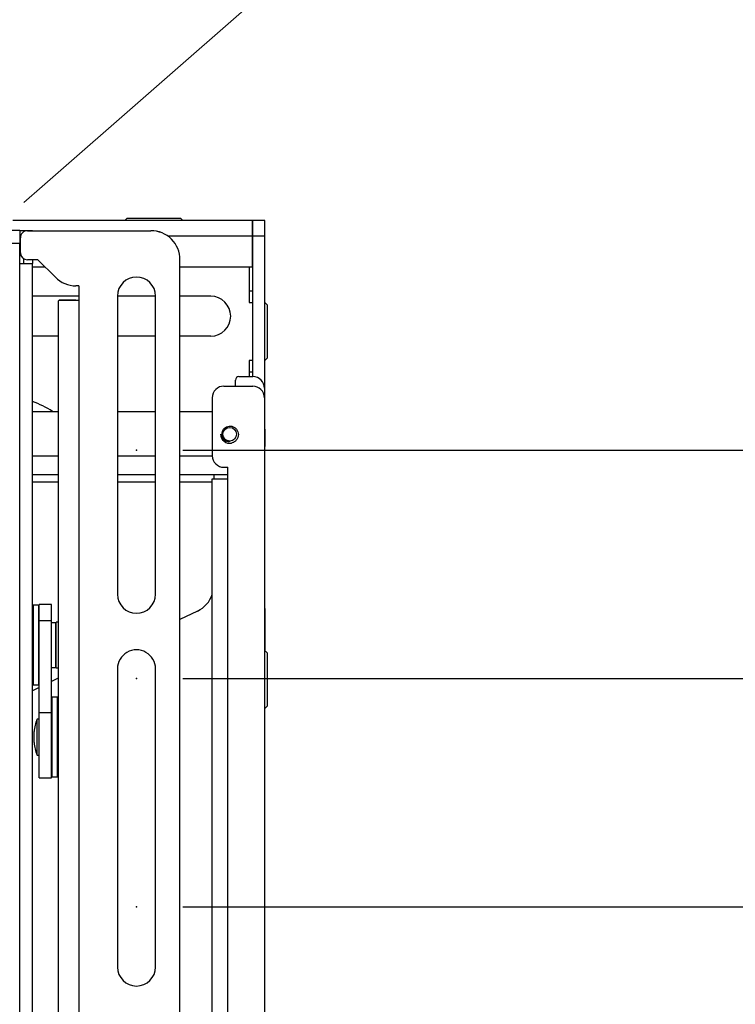
# Model space of a CAD drawing. Units: inches. Extents: x 0 to 132, y 0 to 86.
# Drawn here: x 75 to 81, y 69 to 78 of the extents above; entities that cross this region are included whole.
import ezdxf

# ---------------------------------------------------------------- set-up
doc = ezdxf.new("R2010")
doc.units = ezdxf.units.IN
doc.header["$LTSCALE"] = 8
doc.header["$MEASUREMENT"] = 0
doc.header["$PDSIZE"] = -1
doc.linetypes.add('SLD-Solid', pattern=[0])
doc.layers.add('SLD-0', color=179, linetype='SLD-Solid')
doc.styles.add('SLDTEXTSTYLE0', font='SWTXT.TTF', dxfattribs={"width": 0.775781})
doc.styles.add('SLDTEXTSTYLE2', font='SWTXT.TTF', dxfattribs={"width": 0.993})
doc.dimstyles.new('SLDDIMSTYLE0', dxfattribs={"dimtxt": 0.833333, "dimasz": 1.04, "dimexe": 0, "dimexo": 0.0625, "dimgap": 0.208333, "dimtad": 1, "dimrnd": 1e-09, "dimzin": 12, "dimdsep": 46, "dimtxsty": 'SLDTEXTSTYLE0', "dimblk1": 'NONE', "dimblk2": 'NONE', "dimsah": 1, "dimcen": 0.09, "dimadec": 0, "dimazin": 3, "dimtfac": 1, "dimtofl": 0, "dimtmove": 0, "dimatfit": 3, "dimldrblk": 'NONE', "dimfxl": 1, "dimfrac": 2, "dimtolj": 1, "dimtzin": 12, "dimarcsym": 0})

# ---------------------------------------------------------------- blocks, each defined once
blk = doc.blocks.new('_D_14')
at = {"layer": 'SLD-0', "color": 216, "true_color": 0x800080}
for p, q in [((76.5065, 70.2001), (83.5757, 70.2001)), ((82.5757, 70.2001), (82.5757, 68.0574)), ((81.6521, 66.5643), (81.3987, 66.5643)), ((81.3987, 66.5643), (81.3987, 65.2403)), ((83.4994, 66.5643), (83.7528, 66.5643)), ((83.7528, 66.5643), (83.7528, 65.2403)), ((81.3987, 65.2403), (81.6521, 65.2403)), ((83.7528, 65.2403), (83.4994, 65.2403)), ((82.5757, 62.326), (82.5757, 65.0713)), ((76.5065, 62.326), (83.5757, 62.326))]:
    blk.add_line(p, q, dxfattribs=at)
for points in [[(82.5757, 70.2001), (82.3677, 68.9521), (82.7837, 68.9521)], [(82.5757, 62.326), (82.7837, 63.574), (82.3677, 63.574)]]:
    blk.add_solid(points, dxfattribs=at)
at = {"layer": 'SLD-0', "color": 216, "true_color": 0x800080, "char_height": 0.83333, "attachment_point": 1, "style": 'SLDTEXTSTYLE2'}
for s, insert in [('7.87', (81.4986, 67.8075)), ('200', (81.6521, 66.3145))]:
    blk.add_mtext(s, dxfattribs=dict(at, insert=insert))
blk = doc.blocks.new('_None')
blk = doc.blocks.new('_D_15')
at = {"layer": 'SLD-0', "color": 216, "true_color": 0x800080}
for p, q in [((76.507, 72.1691), (87.4957, 72.1686)), ((86.4957, 72.1686), (86.4955, 68.0569)), ((85.5718, 66.5639), (85.3184, 66.5639)), ((85.3184, 66.5639), (85.3184, 65.2398)), ((87.419, 66.5639), (87.6725, 66.5639)), ((87.6725, 66.5639), (87.6725, 65.2398)), ((85.3184, 65.2398), (85.5718, 65.2398)), ((87.6725, 65.2398), (87.419, 65.2398)), ((86.4952, 60.3576), (86.4954, 65.0708)), ((76.5065, 60.358), (87.4952, 60.3576))]:
    blk.add_line(p, q, dxfattribs=at)
for points in [[(86.4957, 72.1686), (86.2876, 70.9206), (86.7036, 70.9206)], [(86.4952, 60.3576), (86.7032, 61.6056), (86.2872, 61.6056)]]:
    blk.add_solid(points, dxfattribs=at)
at = {"layer": 'SLD-0', "color": 216, "true_color": 0x800080, "char_height": 0.83333, "attachment_point": 1, "style": 'SLDTEXTSTYLE2'}
for s, insert in [('11.81', (85.1104, 67.8071)), ('300', (85.5718, 66.314))]:
    blk.add_mtext(s, dxfattribs=dict(at, insert=insert))
blk = doc.blocks.new('_D_16')
at = {"layer": 'SLD-0', "color": 216, "true_color": 0x800080}
for p, q in [((76.507, 74.1381), (91.4106, 74.1376)), ((90.4106, 74.1376), (90.4104, 68.0569)), ((89.4867, 66.5639), (89.2332, 66.5639)), ((89.2332, 66.5639), (89.2332, 65.2398)), ((91.3339, 66.5639), (91.5874, 66.5639)), ((91.5874, 66.5639), (91.5874, 65.2398)), ((89.2332, 65.2398), (89.4867, 65.2398)), ((91.5874, 65.2398), (91.3339, 65.2398)), ((90.4101, 58.3896), (90.4103, 65.0708)), ((76.5065, 58.39), (91.4101, 58.3895))]:
    blk.add_line(p, q, dxfattribs=at)
for points in [[(90.4106, 74.1376), (90.2025, 72.8896), (90.6185, 72.8896)], [(90.4101, 58.3896), (90.6181, 59.6376), (90.2021, 59.6376)]]:
    blk.add_solid(points, dxfattribs=at)
at = {"layer": 'SLD-0', "color": 216, "true_color": 0x800080, "char_height": 0.83333, "attachment_point": 1, "style": 'SLDTEXTSTYLE2'}
for s, insert in [('15.75', (89.0253, 67.8071)), ('400', (89.4867, 66.314))]:
    blk.add_mtext(s, dxfattribs=dict(at, insert=insert))

msp = doc.modelspace()

# ---------------------------------------------------------------- linework, layer by layer
at = {"layer": 'SLD-0', "color": 216, "linetype": 'SLD-Solid', "lineweight": 18, "true_color": 0x800080}
msp.add_line((75.292081, 76.410405), (80.326839, 80.820994), dxfattribs=at)
at = {"layer": 'SLD-0', "color": 216, "linetype": 'SLD-Solid', "lineweight": 18, "true_color": 0x7e007e}
msp.add_line((75.135625, 76.273345), (75.292081, 76.410405), dxfattribs=at)
at = {"layer": 'SLD-0', "color": 250, "linetype": 'SLD-Solid', "lineweight": 25, "true_color": 0x191924}
for p, q in [((77.108025, 76.117661), (75.038683, 76.117661)), ((76.027025, 76.137661), (76.007025, 76.117661)), ((76.027025, 76.137661), (76.487025, 76.137661)), ((76.507025, 76.117661), (76.487025, 76.137661)), ((77.108025, 75.983661), (77.108025, 76.117661)), ((77.213025, 76.117661), (77.109025, 76.117661)), ((77.109025, 75.983661), (77.109025, 76.117661)), ((77.213025, 75.983661), (77.213025, 76.117661)), ((75.100769, 76.030422), (74.98823, 76.030422)), ((75.100769, 76.030422), (75.100769, 75.921682)), ((75.100769, 76.030422), (75.209509, 76.030422)), ((75.165509, 76.029621), (75.165509, 76.029613)), ((75.165509, 76.029621), (76.231509, 76.029621)), ((75.165509, 76.029613), (76.231509, 76.029613)), ((75.209509, 76.029621), (75.209509, 76.030422)), ((76.231509, 76.029613), (76.231509, 76.029621)), ((74.945769, 75.921682), (75.100769, 75.921682)), ((75.100769, 75.951682), (75.105509, 75.951682)), ((75.100769, 75.747649), (75.100769, 75.921682)), ((75.105509, 75.969612), (75.105509, 75.969621)), ((75.105509, 75.839613), (75.105509, 75.969612)), ((77.108025, 75.717661), (77.108025, 75.983661)), ((77.213025, 75.983661), (77.109025, 75.983661)), ((77.109025, 74.771682), (77.109025, 75.983661)), ((77.213025, 74.317661), (77.213025, 75.983661)), ((77.109025, 75.883661), (77.108025, 75.883661)), ((75.100769, 75.747649), (75.209509, 75.747649)), ((75.100769, 55.748682), (75.100769, 75.747649)), ((75.130769, 75.790693), (75.130769, 75.747649)), ((75.255509, 75.779613), (75.165509, 75.779613)), ((75.209509, 75.779613), (75.209509, 75.747649)), ((75.209509, 65.668091), (75.209509, 75.747649)), ((75.407286, 75.627836), (75.255509, 75.779613)), ((76.48151, 75.779622), (76.481509, 75.779613)), ((76.48151, 65.594613), (76.481509, 75.779613)), ((75.209509, 75.717661), (75.317461, 75.717661)), ((76.48151, 75.717661), (77.108025, 75.717661)), ((75.61051, 75.554613), (75.584063, 75.554613)), ((75.61051, 75.554613), (75.61051, 75.429613)), ((77.079025, 75.510661), (77.109025, 75.510661)), ((77.079025, 75.510661), (77.079025, 75.410661)), ((75.61051, 75.464661), (75.209509, 75.464661)), ((75.439849, 75.429622), (75.431509, 75.423724)), ((75.431509, 75.423724), (75.431509, 71.918727)), ((75.439849, 75.429622), (75.450475, 75.42962)), ((75.584356, 75.429622), (75.439849, 75.429622)), ((75.450475, 75.42962), (75.46509, 75.429618)), ((75.46509, 75.429618), (75.483329, 75.429617)), ((75.483329, 75.429617), (75.504738, 75.429615)), ((75.504738, 75.429615), (75.528784, 75.429614)), ((75.528784, 75.429614), (75.554867, 75.429613)), ((75.554867, 75.429613), (75.582337, 75.429613)), ((75.582337, 75.429613), (75.61051, 75.429613)), ((75.584356, 75.429622), (75.58744, 75.429622)), ((75.58744, 75.429622), (75.590598, 75.429621)), ((75.590598, 75.429621), (75.593819, 75.429621)), ((75.593819, 75.429621), (75.597093, 75.429621)), ((75.597093, 75.429621), (75.60041, 75.429621)), ((75.60041, 75.429621), (75.603758, 75.429621)), ((75.603758, 75.429621), (75.607129, 75.429621)), ((75.607129, 75.429621), (75.61051, 75.429621)), ((75.61051, 75.429613), (75.61051, 55.699613)), ((75.942509, 75.466613), (75.942509, 72.894613)), ((76.27051, 75.464661), (75.942509, 75.464661)), ((76.270509, 72.894613), (76.27051, 75.466613)), ((76.747025, 75.464661), (76.48151, 75.464661)), ((77.079025, 75.410661), (77.109025, 75.410661)), ((77.233025, 75.390661), (77.213025, 75.410661)), ((77.233025, 75.390661), (77.233025, 74.930661)), ((75.431509, 75.120661), (75.209509, 75.120661)), ((76.27051, 75.120661), (75.942509, 75.120661)), ((76.747025, 75.120661), (76.48151, 75.120661)), ((77.109025, 74.910661), (77.079025, 74.910661)), ((77.079025, 74.910661), (77.079025, 74.810661)), ((77.213025, 74.910661), (77.233025, 74.930661)), ((76.960494, 74.689683), (76.960494, 74.741682)), ((76.990494, 74.771682), (77.110493, 74.771682)), ((77.109025, 74.810661), (77.079025, 74.810661)), ((76.860494, 74.689682), (77.109494, 74.689683)), ((77.210494, 74.671682), (77.210494, 74.088682)), ((76.760494, 74.589682), (76.760494, 74.089682)), ((77.209493, 74.589682), (77.209493, 56.659682)), ((75.209509, 74.471682), (75.431509, 74.471682)), ((75.942509, 74.471682), (76.27051, 74.471682)), ((76.48151, 74.471682), (76.760494, 74.471682)), ((77.213025, 74.317661), (77.213025, 74.167661)), ((77.213025, 74.167661), (77.210494, 74.167661)), ((77.213025, 72.771214), (77.213025, 74.167661)), ((77.210494, 74.088682), (77.210494, 73.924682)), ((76.860494, 73.989682), (76.894493, 73.989682)), ((76.894493, 73.889682), (76.894493, 73.989682)), ((75.431509, 73.924682), (75.209509, 73.924682)), ((76.27051, 73.924682), (75.942509, 73.924682)), ((76.894493, 73.924682), (76.48151, 73.924682)), ((76.760494, 57.359683), (76.760494, 73.889682)), ((76.760494, 73.889682), (76.894493, 73.889682)), ((76.774494, 73.924682), (76.774494, 73.889682)), ((76.894493, 57.359683), (76.894493, 73.889682)), ((77.210494, 73.924682), (77.209493, 73.924682)), ((75.263509, 72.799182), (75.21451, 72.799182)), ((75.372509, 72.805682), (75.268509, 72.805682)), ((75.268509, 72.668755), (75.268509, 72.805682)), ((75.372509, 72.668755), (75.372509, 72.805682)), ((76.633172, 72.750004), (76.48151, 72.676795)), ((77.213025, 72.771214), (77.213025, 72.594437)), ((75.268509, 72.668755), (75.372509, 72.668755)), ((75.268509, 71.875416), (75.268509, 72.668755)), ((75.372509, 71.875416), (75.372509, 72.668755)), ((75.411848, 72.648596), (75.374509, 72.648596)), ((75.431509, 72.652532), (75.413848, 72.652532)), ((75.413848, 72.258832), (75.413848, 72.652532)), ((77.213025, 72.590884), (77.213025, 72.594437)), ((77.213025, 72.590884), (77.213025, 72.414107)), ((77.213025, 69.191214), (77.213025, 72.414107)), ((77.233025, 72.390661), (77.213025, 72.410661)), ((77.233025, 72.390661), (77.233025, 71.930661)), ((75.374509, 72.262769), (75.411848, 72.262769)), ((75.413848, 72.258832), (75.431509, 72.258832)), ((75.942509, 72.251613), (75.942509, 69.679613)), ((76.270509, 69.679613), (76.27051, 72.251613)), ((75.21451, 72.112182), (75.263509, 72.112182)), ((75.431509, 72.169951), (75.372509, 72.141471)), ((75.268509, 72.091269), (75.209509, 72.062789)), ((75.42651, 72.005843), (75.37751, 72.005843)), ((77.213025, 71.910661), (77.233025, 71.930661)), ((75.268509, 71.312343), (75.268509, 71.875416)), ((75.268509, 71.875416), (75.372509, 71.875416)), ((75.372509, 71.312343), (75.372509, 71.875416)), ((75.431509, 71.918727), (75.431509, 71.405926)), ((75.268509, 71.817343), (75.248509, 71.817343)), ((75.248509, 71.756127), (75.248509, 71.817343)), ((75.248509, 71.507343), (75.248509, 71.756127)), ((75.22351, 71.691083), (75.223509, 71.709843)), ((75.223509, 71.614843), (75.22351, 71.691083)), ((75.248509, 71.507343), (75.268509, 71.507343)), ((75.431509, 71.405926), (75.431509, 59.475325)), ((75.268509, 71.312343), (75.372509, 71.312343)), ((75.37751, 71.318843), (75.42651, 71.318843))]:
    msp.add_line(p, q, dxfattribs=at)
at = {"layer": 'SLD-0', "color": 251, "linetype": 'SLD-Solid', "lineweight": 25, "true_color": 0x6a6a6a}
for p, q in [((77.108025, 75.983661), (76.375967, 75.983661)), ((77.079025, 75.717661), (77.079025, 75.510661)), ((77.079025, 74.810661), (77.079025, 74.771682)), ((77.210494, 74.317661), (77.213025, 74.317661)), ((75.209509, 74.088682), (75.431509, 74.088682)), ((75.942509, 74.088682), (76.27051, 74.088682)), ((76.48151, 74.088682), (76.760499, 74.088682)), ((77.209493, 74.088682), (77.210494, 74.088682)), ((75.209509, 73.864682), (75.431509, 73.864682)), ((75.942509, 73.864682), (76.27051, 73.864682)), ((76.48151, 73.864682), (76.760494, 73.864682)), ((75.21451, 72.799182), (75.21451, 72.284258)), ((75.263509, 72.112182), (75.263509, 72.799182)), ((77.209493, 72.771214), (77.213025, 72.771214)), ((75.374509, 72.262769), (75.374509, 72.648596)), ((75.411848, 72.262769), (75.411848, 72.648596)), ((77.213025, 72.594437), (77.209493, 72.594437)), ((77.209493, 72.590884), (77.213025, 72.590884)), ((77.213025, 72.414107), (77.209493, 72.414107)), ((75.21451, 72.284258), (75.21451, 72.112182)), ((75.37751, 72.005843), (75.37751, 71.319012)), ((75.42651, 71.318843), (75.42651, 72.005843)), ((75.37751, 71.319012), (75.37751, 71.318843))]:
    msp.add_line(p, q, dxfattribs=at)
at = {"layer": 'SLD-0', "color": 250, "linetype": 'SLD-Solid', "lineweight": 25, "true_color": 0x191924}
msp.add_circle((76.910494, 74.274682), 0.058622, dxfattribs=at)
for centre, radius, start, end in [((75.165509, 75.969621), 0.06, 90, 180.0000969), ((75.165509, 75.969613), 0.06, 90, 180.0001475), ((76.231509, 75.779621), 0.25, 0.0000274, 90.0000637), ((76.231509, 75.779613), 0.25, 0, 90.0000637), ((75.165509, 75.839613), 0.06, 180, 269.9999841), ((75.584063, 75.804613), 0.25, 225.0000049, 270.0000606), ((76.106509, 75.466613), 0.164, 0.0000005, 180), ((76.747025, 75.292661), 0.172, 270.0000685, 90), ((76.990494, 74.741682), 0.03, 90, 179.9999007), ((77.110494, 74.671682), 0.1, 0, 90.0001321), ((76.860494, 74.589682), 0.1, 90, 180.0000031), ((77.109494, 74.589682), 0.1, 359.9999969, 89.9999421), ((74.858025, 73.620661), 1, 58.3229337, 69.4218745), ((76.910494, 74.274682), 0.078307, 180.1592457, 282.2322086), ((76.860494, 74.089682), 0.1, 180, 269.9999642), ((76.106509, 72.894621), 0.164, 180, 0), ((76.106509, 72.894613), 0.164, 180, 0), ((76.524494, 72.975146), 0.25, 295.7670194, 340.7345354), ((75.214509, 72.794182), 0.005, 89.9981207, 180), ((75.263509, 72.794182), 0.005, 0, 90), ((75.374509, 72.646596), 0.002, 90, 180), ((75.411848, 72.650596), 0.002, 270, 0), ((76.106509, 72.251613), 0.164, 359.9999859, 180), ((75.374509, 72.264769), 0.002, 180, 270), ((75.411848, 72.260769), 0.002, 0, 90), ((75.214509, 72.117182), 0.005, 180, 270.0018793), ((75.263509, 72.117182), 0.005, 270, 0), ((75.377509, 72.000843), 0.005, 89.9989195, 180), ((75.426509, 72.000843), 0.005, 0, 89.9968501), ((75.671384, 71.662343), 0.450387, 159.8701662, 173.9460477), ((75.671384, 71.662343), 0.450387, 186.0539523, 200.1298338), ((75.377509, 71.323843), 0.005, 180, 270.0010806), ((75.426509, 71.323843), 0.005, 270.00315, 0), ((76.106509, 69.679621), 0.164, 180, 0), ((76.106509, 69.679613), 0.164, 180, 0)]:
    msp.add_arc(centre, radius, start, end, dxfattribs=at)
for points, knots in [([(76.914956, 74.213605), (76.908012, 74.213448), (76.894126, 74.213135), (76.874562, 74.221518), (76.858425, 74.235431), (76.847499, 74.254281), (76.843435, 74.275931), (76.846626, 74.298037), (76.856947, 74.318256), (76.873643, 74.334104), (76.894835, 74.343748), (76.918357, 74.346103), (76.941666, 74.340439), (76.962023, 74.327287), (76.977297, 74.308034), (76.985474, 74.284476), (76.985392, 74.259294), (76.977133, 74.235131), (76.961156, 74.214844), (76.943058, 74.203039), (76.930998, 74.19935), (76.927085, 74.198153)], [0, 0, 0, 0, 0.04832688, 0.09665165, 0.1453872, 0.19599976, 0.24661205, 0.29728902, 0.35018652, 0.40308368, 0.45592795, 0.51088223, 0.56606533, 0.62121091, 0.67808783, 0.73555587, 0.79299897, 0.85180665, 0.91156056, 0.97130041, 1, 1, 1, 1]), ([(76.832187, 74.274465), (76.833746, 74.267204), (76.837036, 74.251882), (76.851086, 74.23197), (76.871042, 74.217304), (76.893784, 74.210303), (76.908433, 74.212588), (76.914956, 74.213605)], [0, 0, 0, 0, 0.19128845, 0.40366857, 0.61601863, 0.82903621, 1, 1, 1, 1])]:
    msp.add_open_spline(points, degree=3, knots=knots, dxfattribs=at)
at = {"layer": 'SLD-0'}
for p in [(76.107025, 74.138083), (76.107025, 72.169072), (76.106509, 70.200061)]:
    msp.add_point(p, dxfattribs=at)

# ---------------------------------------------------------------- dimensions: what is measured, and where the dimension line sits
at = {"layer": 'SLD-0', "color": 216, "true_color": 0x800080}
for base, p1, p2, angle, picture, middle in [((90.410579, 74.137614), (76.106509, 58.390051), (76.107025, 74.138083), 89.9981236, '_D_16', (90.410331, 66.563859)), ((86.495167, 60.357595), (76.107025, 72.169072), (76.106509, 60.358048), 89.9974981, '_D_15', (86.495438, 66.563873)), ((82.575747, 70.200061), (76.106509, 62.326046), (76.106509, 70.200061), 90, '_D_14', (82.575747, 66.564327))]:
    dim = msp.add_linear_dim(base=base, p1=p1, p2=p2, angle=angle, dimstyle='SLDDIMSTYLE0', dxfattribs=at)
    dim.commit()
    dim.dimension.update_dxf_attribs({"geometry": picture, "text_midpoint": middle, "dimtype": 160})

doc.saveas('drawing.dxf')
